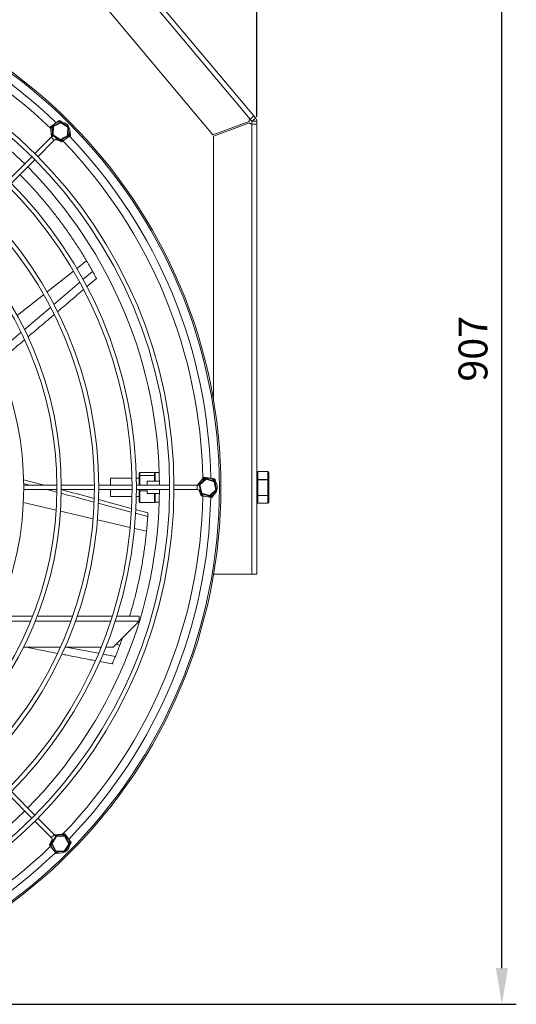
# Model space of a CAD drawing. Extents: x 2858 to 4647, y 3918 to 4950.
# Drawn here: x 3466 to 3810, y 3918 to 4599 of the extents above; entities that cross this region are included whole.
import ezdxf

# ---------------------------------------------------------------- set-up
doc = ezdxf.new("R2010")
doc.units = 0
doc.layers.get('0').update_dxf_attribs({"linetype": 'CONTINUOUS'})
doc.layers.get('DEFPOINTS').update_dxf_attribs({"linetype": 'CONTINUOUS'})
doc.styles.get("Standard").update_dxf_attribs({"font": 'romans.shx'})
doc.dimstyles.get("Standard").update_dxf_attribs({"dimtxt": 0.18, "dimasz": 0.18, "dimexe": 0.18, "dimexo": 0.0625, "dimgap": 0.09, "dimtad": 0, "dimtih": 1, "dimtoh": 1, "dimdec": 4, "dimzin": 0, "dimdsep": 46, "dimtxsty": 'Standard', "dimcen": 0.09, "dimadec": 0, "dimazin": 0, "dimtfac": 1, "dimtdec": 4, "dimtofl": 0, "dimtmove": 0, "dimatfit": 3, "dimfxl": 1, "dimtolj": 1, "dimtzin": 0, "dimarcsym": 0})

# ---------------------------------------------------------------- blocks, each defined once
blk = doc.blocks.new('*D32')
at = {"lineweight": -2}
for p, q in [((3127.55, 4825.13), (3810.18, 4825.13)), ((3800.18, 3943.36), (3800.18, 4800.13)), ((3253.18, 3918.36), (3810.18, 3918.36))]:
    blk.add_line(p, q, dxfattribs=at)
for points in [[(3796.01, 4800.13), (3804.34, 4800.13), (3800.18, 4825.13)], [(3796.01, 3943.36), (3804.34, 3943.36), (3800.18, 3918.36)]]:
    blk.add_solid(points)
at = {"layer": 'DEFPOINTS', "color": 0}
for p in [(3122.55, 4825.13), (3800.18, 4825.13), (3248.18, 3918.36)]:
    blk.add_point(p, dxfattribs=at)
at = {"insert": (3770.18, 4371.74), "char_height": 20, "attachment_point": 2, "rotation": 90}
blk.add_mtext('\\A1;907', dxfattribs=at)
blk = doc.blocks.new('*D33')
at = {"lineweight": -2}
for p, q in [((2865.8, 4532.12), (2865.8, 4929.16)), ((3630.56, 4532.12), (3630.56, 4929.16)), ((3605.56, 4919.16), (2890.8, 4919.16))]:
    blk.add_line(p, q, dxfattribs=at)
for points in [[(2890.8, 4923.33), (2890.8, 4914.99), (2865.8, 4919.16)], [(3605.56, 4923.33), (3605.56, 4914.99), (3630.56, 4919.16)]]:
    blk.add_solid(points)
at = {"layer": 'DEFPOINTS', "color": 0}
for p in [(2865.8, 4919.16), (2865.8, 4527.12), (3630.56, 4527.12)]:
    blk.add_point(p, dxfattribs=at)
at = {"insert": (3248.18, 4949.16), "char_height": 20, "attachment_point": 2}
blk.add_mtext('\\A1;765', dxfattribs=at)

msp = doc.modelspace()

# ---------------------------------------------------------------- linework, layer by layer
at = {"color": 7, "linetype": 'Continuous', "lineweight": 15}
for p, q in [((3625.89, 4530.6), (3441.41, 4750.45)), ((3628.5, 4532.79), (3444.02, 4752.64)), ((3427.98, 4725.08), (3600.21, 4519.82)), ((3487.74, 4525.31), (3493.8, 4529.75)), ((3493.8, 4529.75), (3495.33, 4529.07)), ((3600.21, 4519.82), (3625.21, 4528.92)), ((3627.16, 4529.1), (3629.76, 4531.28)), ((3627.16, 4529.09), (3630.56, 4529.09)), ((3627.16, 4529.09), (3627.16, 4527.12)), ((3630.56, 4529.09), (3630.56, 4527.12)), ((3488.51, 4518.29), (3487.74, 4525.31)), ((3488.98, 4519.47), (3489.25, 4525.58)), ((3489.36, 4525.75), (3494.78, 4528.58)), ((3489.74, 4525.39), (3489.49, 4519.62)), ((3494.86, 4528.05), (3489.74, 4525.39)), ((3499.73, 4524.95), (3494.86, 4528.05)), ((3494.98, 4528.57), (3500.14, 4525.28)), ((3497.58, 4526.91), (3497.49, 4526.97)), ((3499.48, 4519.19), (3499.73, 4524.95)), ((3500.24, 4525.11), (3499.97, 4518.99)), ((3500.1, 4522.03), (3500.11, 4522.14)), ((3501.03, 4523.38), (3501.48, 4519.26)), ((3625.56, 4527.97), (3600.56, 4518.87)), ((3627.15, 4215.86), (3627.15, 4527.12)), ((3630.56, 4215.86), (3630.56, 4527.12)), ((3488.26, 4518.06), (3476.93, 4506.73)), ((3479.05, 4504.61), (3490.38, 4515.93)), ((3494.24, 4516), (3489.08, 4519.29)), ((3489.49, 4519.62), (3494.36, 4516.52)), ((3495.43, 4514.83), (3491.35, 4516.62)), ((3494.36, 4516.52), (3499.48, 4519.19)), ((3499.87, 4518.82), (3494.44, 4516)), ((3501.48, 4519.26), (3495.43, 4514.83)), ((3497.13, 4517.4), (3497.23, 4517.45)), ((3600.56, 4518.87), (3600.56, 4336.17)), ((3474.81, 4504.61), (3458.55, 4488.34)), ((3460.67, 4486.22), (3476.93, 4502.48)), ((3512.95, 4414.76), (3519.54, 4420.42)), ((3549.18, 4283.6), (3549.18, 4285.74)), ((3549.18, 4277.36), (3549.18, 4283.6)), ((3549.68, 4286.28), (3549.68, 4284.03)), ((3559.68, 4286.28), (3549.68, 4286.28)), ((3559.68, 4284.03), (3549.68, 4284.03)), ((3559.68, 4284.03), (3559.68, 4286.28)), ((3563.02, 4286.11), (3560.18, 4286.11)), ((3560.18, 4286.11), (3560.18, 4283.66)), ((3560.18, 4283.66), (3560.18, 4283.6)), ((3560.18, 4283.6), (3560.18, 4283.32)), ((3630.75, 4280.95), (3630.75, 4286.25)), ((3630.75, 4286.25), (3630.75, 4286.25)), ((3638.25, 4286.8), (3631.25, 4286.8)), ((3638.25, 4286.8), (3631.25, 4286.8)), ((3631.25, 4286.8), (3631.25, 4286.77)), ((3631.25, 4286.8), (3631.25, 4286.8)), ((3631.25, 4286.77), (3631.25, 4281.29)), ((3638.25, 4286.77), (3631.25, 4286.77)), ((3638.25, 4281.29), (3638.25, 4286.77)), ((3638.75, 4286.25), (3638.75, 4280.95)), ((3638.75, 4286.25), (3638.75, 4286.25)), ((3483.37, 4277.36), (3469.1, 4281.06)), ((3492.18, 4277.36), (3469.18, 4277.36)), ((3518.18, 4277.36), (3495.18, 4277.36)), ((3544.18, 4277.36), (3521.18, 4277.36)), ((3544.12, 4282.21), (3529.15, 4282.21)), ((3529.15, 4277.36), (3529.15, 4282.21)), ((3549.18, 4282.21), (3547.12, 4282.21)), ((3570.18, 4277.36), (3547.18, 4277.36)), ((3563.15, 4280.18), (3554.55, 4280.18)), ((3554.55, 4277.36), (3554.55, 4280.18)), ((3560.18, 4283.32), (3560.18, 4280.18)), ((3589.2, 4277.36), (3573.18, 4277.36)), ((3589.54, 4277.35), (3593.97, 4282.86)), ((3591.98, 4271.68), (3590.65, 4277.65)), ((3590.71, 4277.84), (3595.22, 4281.98)), ((3595.43, 4281.49), (3591.18, 4277.59)), ((3591.18, 4277.59), (3592.43, 4271.96)), ((3593.97, 4282.86), (3601.38, 4281.71)), ((3595.42, 4282.02), (3601.25, 4280.19)), ((3600.94, 4279.76), (3595.43, 4281.49)), ((3602.19, 4274.13), (3600.94, 4279.76)), ((3601.38, 4281.71), (3601.99, 4280.15)), ((3601.39, 4280.04), (3602.72, 4274.07)), ((3602.07, 4276.96), (3602.03, 4277.14)), ((3630.75, 4282.21), (3630.56, 4282.21)), ((3630.75, 4270.56), (3630.75, 4280.95)), ((3631.25, 4281.29), (3631.25, 4281.12)), ((3631.25, 4281.29), (3638.25, 4281.29)), ((3631.25, 4281.12), (3631.25, 4270.38)), ((3638.25, 4281.12), (3631.25, 4281.12)), ((3638.25, 4281.12), (3638.25, 4281.29)), ((3638.25, 4270.38), (3638.25, 4281.12)), ((3638.75, 4280.95), (3638.75, 4270.56)), ((3469.18, 4274.36), (3492.18, 4274.36)), ((3495.18, 4274.36), (3518.18, 4274.36)), ((3521.18, 4274.36), (3544.18, 4274.36)), ((3529.15, 4269.51), (3529.15, 4274.36)), ((3547.18, 4274.36), (3570.18, 4274.36)), ((3549.18, 4273.72), (3549.18, 4274.36)), ((3549.18, 4265.98), (3549.18, 4273.72)), ((3549.68, 4273.6), (3549.68, 4265.43)), ((3554.55, 4273.6), (3549.68, 4273.6)), ((3554.55, 4273.66), (3554.55, 4274.36)), ((3554.55, 4271.54), (3554.55, 4273.66)), ((3554.55, 4271.54), (3563.15, 4271.54)), ((3560.18, 4271.54), (3560.18, 4266.2)), ((3573.18, 4274.36), (3589.2, 4274.36)), ((3591.98, 4270.01), (3590.37, 4274.16)), ((3599.4, 4268.86), (3591.98, 4270.01)), ((3597.95, 4269.7), (3592.11, 4271.53)), ((3592.43, 4271.96), (3597.94, 4270.22)), ((3594.95, 4270.64), (3595.12, 4270.59)), ((3597.94, 4270.22), (3602.19, 4274.13)), ((3602.66, 4273.87), (3598.15, 4269.74)), ((3602, 4272.09), (3599.4, 4268.86)), ((3600.33, 4271.75), (3600.47, 4271.87)), ((3630.75, 4265.47), (3630.75, 4270.56)), ((3631.25, 4270.38), (3638.25, 4270.38)), ((3631.25, 4270.38), (3631.25, 4270.21)), ((3638.25, 4270.21), (3631.25, 4270.21)), ((3631.25, 4270.21), (3631.25, 4264.95)), ((3638.25, 4270.21), (3638.25, 4270.38)), ((3638.25, 4264.95), (3638.25, 4270.21)), ((3638.75, 4270.56), (3638.75, 4265.47)), ((3543.65, 4261.3), (3520.88, 4267.42)), ((3529.15, 4269.51), (3544.12, 4269.51)), ((3547.12, 4269.51), (3549.18, 4269.51)), ((3559.68, 4265.43), (3549.68, 4265.43)), ((3560.18, 4266.2), (3560.18, 4265.98)), ((3560.18, 4265.98), (3560.18, 4265.61)), ((3560.18, 4265.61), (3563.02, 4265.61)), ((3630.56, 4269.51), (3630.75, 4269.51)), ((3630.75, 4265.47), (3630.75, 4265.47)), ((3631.25, 4264.95), (3638.25, 4264.95)), ((3631.25, 4264.92), (3638.25, 4264.92)), ((3631.25, 4264.92), (3638.25, 4264.92)), ((3638.25, 4264.92), (3638.25, 4264.95)), ((3638.25, 4264.92), (3638.25, 4264.92)), ((3638.75, 4265.47), (3638.75, 4265.47)), ((3555.18, 4258.2), (3546.67, 4260.49)), ((3554.62, 4250.21), (3554.63, 4250.35)), ((3600.61, 4215.86), (3627.15, 4215.86)), ((3627.15, 4215.86), (3630.56, 4215.86)), ((3475.37, 4186.86), (3450.47, 4186.86)), ((3503.09, 4186.86), (3478.59, 4186.86)), ((3530.49, 4186.86), (3506.27, 4186.86)), ((3531.18, 4165.48), (3549.15, 4183.45)), ((3549.18, 4186.86), (3533.63, 4186.86)), ((3549.18, 4185.86), (3549.18, 4186.86)), ((3549.18, 4183.46), (3549.18, 4185.86)), ((3469.15, 4165.48), (3494.59, 4165.48)), ((3497.88, 4165.48), (3522.83, 4165.48)), ((3526.07, 4165.48), (3531.18, 4165.48)), ((3521.8, 4155.45), (3530.47, 4153.8)), ((3458.55, 4063.38), (3474.81, 4047.11)), ((3476.93, 4049.23), (3460.67, 4065.5)), ((3490.38, 4035.79), (3479.05, 4047.11)), ((3476.93, 4044.99), (3488.26, 4033.66)), ((3487.15, 4028.62), (3488.94, 4032.69)), ((3488.33, 4029.8), (3491.61, 4034.97)), ((3491.94, 4034.55), (3488.84, 4029.68)), ((3490.62, 4035.54), (3497.63, 4036.3)), ((3491.79, 4035.06), (3497.9, 4034.79)), ((3497.71, 4034.3), (3491.94, 4034.55)), ((3497.63, 4036.3), (3502.07, 4030.25)), ((3500.38, 4029.18), (3497.71, 4034.3)), ((3498.07, 4034.69), (3500.9, 4029.26)), ((3491.59, 4022.56), (3487.15, 4028.62)), ((3491.15, 4024.18), (3488.32, 4029.6)), ((3488.84, 4029.68), (3491.51, 4024.56)), ((3497.28, 4024.31), (3500.38, 4029.18)), ((3500.89, 4029.06), (3497.61, 4023.9)), ((3499.2, 4026.4), (3499.3, 4026.56)), ((3502.07, 4030.25), (3501.4, 4028.72)), ((3497.43, 4023.81), (3491.32, 4024.07)), ((3491.51, 4024.56), (3497.28, 4024.31)), ((3495.7, 4023.01), (3491.59, 4022.56)), ((3494.28, 4023.94), (3494.46, 4023.93))]:
    msp.add_line(p, q, dxfattribs=at)
at = {"color": 8, "linetype": 'Continuous', "lineweight": 15}
for p, q in [((3493.86, 4529.17), (3493.08, 4528.6)), ((3494.74, 4528.79), (3493.86, 4529.17)), ((3489.05, 4525.65), (3488.27, 4525.08)), ((3488.27, 4525.08), (3488.37, 4524.12)), ((3488.92, 4519.15), (3488.97, 4518.67)), ((3494.48, 4515.79), (3495.36, 4515.4)), ((3495.36, 4515.4), (3496.14, 4515.97)), ((3500.17, 4518.92), (3500.95, 4519.49)), ((3500.95, 4519.49), (3500.85, 4520.45)), ((3512.66, 4432.63), (3505.97, 4427.34)), ((3503.6, 4425.46), (3485.37, 4411.04)), ((3516.89, 4425.28), (3510.22, 4419.56)), ((3507.87, 4417.55), (3489.96, 4402.3)), ((3482.98, 4409.16), (3464.71, 4394.71)), ((3487.67, 4400.35), (3469.69, 4385.06)), ((3549.68, 4284.03), (3549.68, 4277.36)), ((3559.68, 4280.18), (3559.68, 4284.03)), ((3638.25, 4286.77), (3638.25, 4286.8)), ((3638.25, 4286.8), (3638.25, 4286.8)), ((3473.53, 4277.36), (3469.1, 4278.51)), ((3589.2, 4274.36), (3589.2, 4277.36)), ((3590.44, 4277.67), (3590.14, 4277.29)), ((3594.17, 4282.32), (3593.57, 4281.57)), ((3595.13, 4282.17), (3594.17, 4282.32)), ((3601.02, 4281.26), (3600.07, 4281.41)), ((3601.37, 4280.36), (3601.02, 4281.26)), ((3492.11, 4272.54), (3485.09, 4274.36)), ((3549.68, 4274.36), (3549.68, 4273.6)), ((3559.68, 4265.43), (3559.68, 4271.54)), ((3592, 4271.36), (3592.35, 4270.46)), ((3592.35, 4270.46), (3593.3, 4270.31)), ((3599.19, 4269.4), (3599.8, 4270.15)), ((3491.68, 4260.16), (3468.94, 4265.44)), ((3543.54, 4258.77), (3520.8, 4264.88)), ((3598.24, 4269.55), (3599.19, 4269.4)), ((3631.25, 4264.95), (3631.25, 4264.92)), ((3631.25, 4264.92), (3631.25, 4264.92)), ((3517.31, 4254.19), (3494.64, 4259.47)), ((3555.03, 4255.69), (3546.6, 4257.95)), ((3542.89, 4248.24), (3520.27, 4253.51)), ((3554.2, 4245.61), (3545.84, 4247.56)), ((3474.01, 4183.45), (3448.94, 4183.45)), ((3501.88, 4183.45), (3477.25, 4183.45)), ((3529.39, 4183.45), (3505.07, 4183.45)), ((3549.15, 4183.45), (3532.54, 4183.45)), ((3520.88, 4161.15), (3498.62, 4165.48)), ((3535.73, 4166.79), (3533.1, 4167.4)), ((3532.61, 4158.9), (3523.95, 4160.56)), ((3491.47, 4035.13), (3490.99, 4035.07)), ((3497.4, 4035.77), (3496.44, 4035.67)), ((3497.97, 4035), (3497.4, 4035.77)), ((3488.11, 4029.56), (3487.72, 4028.68)), ((3487.72, 4028.68), (3488.29, 4027.9)), ((3501.5, 4030.19), (3500.93, 4030.96)), ((3501.11, 4029.3), (3501.5, 4030.19)), ((3491.25, 4023.87), (3491.82, 4023.09)), ((3491.82, 4023.09), (3492.78, 4023.2))]:
    msp.add_line(p, q, dxfattribs=at)
at = {"color": 7, "linetype": 'Continuous', "lineweight": 15, "flags": 128}
for points in [[(3493.8, 4529.75), (3493.8, 4529.74), (3493.8, 4529.7), (3493.81, 4529.65), (3493.81, 4529.58), (3493.82, 4529.49), (3493.83, 4529.39), (3493.85, 4529.29), (3493.86, 4529.17)], [(3625.89, 4530.6), (3625.92, 4530.57), (3626, 4530.48), (3626.11, 4530.34), (3626.27, 4530.15), (3626.46, 4529.93), (3626.68, 4529.67), (3626.92, 4529.39), (3627.16, 4529.1)], [(3628.5, 4532.79), (3628.53, 4532.76), (3628.6, 4532.67), (3628.72, 4532.53), (3628.88, 4532.34), (3629.07, 4532.11), (3629.28, 4531.85), (3629.52, 4531.57), (3629.76, 4531.28)], [(3487.74, 4525.31), (3487.75, 4525.31), (3487.77, 4525.3), (3487.81, 4525.28), (3487.86, 4525.26), (3487.93, 4525.23), (3488.01, 4525.19), (3488.09, 4525.16), (3488.18, 4525.12), (3488.27, 4525.08)], [(3489.12, 4522.55), (3489.12, 4522.52), (3489.11, 4522.43)], [(3489.74, 4525.39), (3489.65, 4525.42), (3489.57, 4525.45), (3489.49, 4525.48), (3489.42, 4525.51), (3489.36, 4525.53), (3489.31, 4525.55), (3489.28, 4525.57), (3489.26, 4525.58), (3489.25, 4525.58)], [(3489.74, 4525.39), (3489.67, 4525.45), (3489.61, 4525.51), (3489.55, 4525.57), (3489.49, 4525.62), (3489.45, 4525.66), (3489.41, 4525.7), (3489.38, 4525.73), (3489.36, 4525.74), (3489.36, 4525.75)], [(3492.09, 4527.17), (3492.02, 4527.14), (3491.99, 4527.12)], [(3494.86, 4528.05), (3494.85, 4528.14), (3494.83, 4528.23), (3494.82, 4528.32), (3494.81, 4528.39), (3494.8, 4528.45), (3494.79, 4528.51), (3494.79, 4528.55), (3494.78, 4528.57), (3494.78, 4528.58)], [(3494.86, 4528.05), (3494.88, 4528.15), (3494.91, 4528.25), (3494.93, 4528.34), (3494.95, 4528.42), (3494.96, 4528.48), (3494.97, 4528.53), (3494.98, 4528.56), (3494.98, 4528.57)], [(3499.73, 4524.95), (3499.81, 4525.02), (3499.89, 4525.08), (3499.96, 4525.14), (3500.02, 4525.19), (3500.07, 4525.23), (3500.11, 4525.26), (3500.14, 4525.28), (3500.14, 4525.28)], [(3500.24, 4525.11), (3500.23, 4525.1), (3500.2, 4525.09), (3500.15, 4525.08), (3500.09, 4525.06), (3500.01, 4525.04), (3499.92, 4525.01), (3499.83, 4524.98), (3499.73, 4524.95)], [(3489.49, 4519.02), (3488.86, 4518.58), (3488.26, 4518.06)], [(3489.49, 4519.62), (3489.39, 4519.59), (3489.3, 4519.56), (3489.21, 4519.53), (3489.13, 4519.51), (3489.07, 4519.49), (3489.02, 4519.48), (3488.99, 4519.47), (3488.98, 4519.47)], [(3489.08, 4519.29), (3489.08, 4519.29), (3489.1, 4519.31), (3489.13, 4519.33), (3489.17, 4519.37), (3489.22, 4519.41), (3489.28, 4519.45), (3489.35, 4519.51), (3489.42, 4519.56), (3489.49, 4519.62)], [(3494.24, 4516), (3494.24, 4516.01), (3494.25, 4516.04), (3494.26, 4516.07), (3494.27, 4516.12), (3494.28, 4516.19), (3494.3, 4516.26), (3494.32, 4516.34), (3494.34, 4516.43), (3494.36, 4516.52)], [(3494.44, 4516), (3494.44, 4516), (3494.43, 4516.03), (3494.43, 4516.07), (3494.42, 4516.12), (3494.41, 4516.18), (3494.4, 4516.26), (3494.39, 4516.34), (3494.37, 4516.43), (3494.36, 4516.52)], [(3495.36, 4515.4), (3495.37, 4515.29), (3495.39, 4515.18), (3495.4, 4515.08), (3495.41, 4514.99), (3495.41, 4514.92), (3495.42, 4514.87), (3495.42, 4514.84), (3495.43, 4514.83)], [(3499.97, 4518.99), (3499.96, 4519), (3499.93, 4519.01), (3499.89, 4519.03), (3499.83, 4519.05), (3499.75, 4519.08), (3499.67, 4519.11), (3499.58, 4519.15), (3499.48, 4519.19)], [(3499.87, 4518.82), (3499.86, 4518.83), (3499.84, 4518.85), (3499.8, 4518.88), (3499.75, 4518.93), (3499.69, 4518.99), (3499.63, 4519.05), (3499.56, 4519.12), (3499.48, 4519.19)], [(3500.95, 4519.49), (3501.05, 4519.45), (3501.15, 4519.41), (3501.24, 4519.37), (3501.32, 4519.33), (3501.39, 4519.3), (3501.44, 4519.28), (3501.47, 4519.27), (3501.48, 4519.26)], [(3590.76, 4277.17), (3590, 4277.31), (3589.2, 4277.36)], [(3590.65, 4277.65), (3590.66, 4277.65), (3590.68, 4277.65), (3590.72, 4277.65), (3590.77, 4277.64), (3590.84, 4277.63), (3590.91, 4277.62), (3591, 4277.61), (3591.09, 4277.6), (3591.18, 4277.59)], [(3591.18, 4277.59), (3591.09, 4277.64), (3591, 4277.69), (3590.92, 4277.73), (3590.85, 4277.77), (3590.79, 4277.8), (3590.75, 4277.83), (3590.72, 4277.84), (3590.71, 4277.84)], [(3593.03, 4279.97), (3592.96, 4279.91), (3592.9, 4279.85)], [(3593.97, 4282.86), (3593.97, 4282.85), (3593.98, 4282.82), (3593.99, 4282.78), (3594.01, 4282.73), (3594.04, 4282.66), (3594.07, 4282.59), (3594.1, 4282.5), (3594.14, 4282.41), (3594.17, 4282.32)], [(3595.43, 4281.49), (3595.39, 4281.58), (3595.36, 4281.66), (3595.33, 4281.74), (3595.3, 4281.81), (3595.27, 4281.87), (3595.25, 4281.92), (3595.23, 4281.95), (3595.22, 4281.97), (3595.22, 4281.98)], [(3595.43, 4281.49), (3595.43, 4281.59), (3595.43, 4281.68), (3595.42, 4281.76), (3595.42, 4281.83), (3595.42, 4281.9), (3595.42, 4281.95), (3595.42, 4281.99), (3595.42, 4282.02), (3595.42, 4282.02)], [(3598.42, 4281.08), (3598.27, 4281.13), (3598.25, 4281.13)], [(3600.94, 4279.76), (3600.99, 4279.84), (3601.05, 4279.91), (3601.1, 4279.97), (3601.14, 4280.03), (3601.18, 4280.09), (3601.21, 4280.13), (3601.23, 4280.16), (3601.25, 4280.18), (3601.25, 4280.19)], [(3600.94, 4279.76), (3601.03, 4279.82), (3601.11, 4279.87), (3601.19, 4279.92), (3601.26, 4279.96), (3601.31, 4279.99), (3601.35, 4280.02), (3601.38, 4280.03), (3601.39, 4280.04)], [(3601.38, 4281.71), (3601.38, 4281.7), (3601.36, 4281.68), (3601.32, 4281.64), (3601.28, 4281.58), (3601.22, 4281.51), (3601.16, 4281.43), (3601.09, 4281.35), (3601.02, 4281.26)], [(3591.98, 4271.68), (3591.99, 4271.68), (3592.01, 4271.7), (3592.04, 4271.72), (3592.08, 4271.75), (3592.14, 4271.78), (3592.2, 4271.82), (3592.28, 4271.86), (3592.35, 4271.91), (3592.43, 4271.96)], [(3592.35, 4270.46), (3592.28, 4270.37), (3592.21, 4270.29), (3592.14, 4270.21), (3592.09, 4270.14), (3592.05, 4270.08), (3592.01, 4270.04), (3591.99, 4270.02), (3591.98, 4270.01)], [(3592.11, 4271.53), (3592.12, 4271.54), (3592.13, 4271.56), (3592.16, 4271.59), (3592.19, 4271.63), (3592.23, 4271.68), (3592.27, 4271.75), (3592.32, 4271.81), (3592.37, 4271.88), (3592.43, 4271.96)], [(3598.15, 4269.74), (3598.14, 4269.75), (3598.13, 4269.78), (3598.11, 4269.82), (3598.08, 4269.88), (3598.05, 4269.95), (3598.02, 4270.04), (3597.98, 4270.13), (3597.94, 4270.22)], [(3597.95, 4269.7), (3597.95, 4269.71), (3597.95, 4269.74), (3597.95, 4269.78), (3597.95, 4269.85), (3597.94, 4269.93), (3597.94, 4270.02), (3597.94, 4270.12), (3597.94, 4270.22)], [(3602.66, 4273.87), (3602.65, 4273.88), (3602.62, 4273.89), (3602.58, 4273.92), (3602.52, 4273.95), (3602.45, 4273.99), (3602.37, 4274.03), (3602.28, 4274.08), (3602.19, 4274.13)], [(3602.19, 4274.13), (3602.29, 4274.11), (3602.39, 4274.1), (3602.48, 4274.09), (3602.56, 4274.08), (3602.63, 4274.08), (3602.68, 4274.07), (3602.71, 4274.07), (3602.72, 4274.07)], [(3599.19, 4269.4), (3599.23, 4269.3), (3599.27, 4269.2), (3599.31, 4269.1), (3599.34, 4269.02), (3599.37, 4268.95), (3599.39, 4268.9), (3599.4, 4268.87), (3599.4, 4268.86)], [(3491.35, 4034.55), (3490.91, 4035.19), (3490.38, 4035.79)], [(3491.61, 4034.97), (3491.62, 4034.96), (3491.63, 4034.94), (3491.66, 4034.91), (3491.69, 4034.87), (3491.73, 4034.82), (3491.78, 4034.76), (3491.83, 4034.69), (3491.89, 4034.62), (3491.94, 4034.55)], [(3491.94, 4034.55), (3491.91, 4034.65), (3491.88, 4034.75), (3491.86, 4034.83), (3491.84, 4034.91), (3491.82, 4034.97), (3491.8, 4035.02), (3491.79, 4035.05), (3491.79, 4035.06)], [(3494.94, 4034.92), (3494.84, 4034.93), (3494.76, 4034.93)], [(3497.63, 4036.3), (3497.63, 4036.29), (3497.62, 4036.27), (3497.6, 4036.23), (3497.58, 4036.18), (3497.55, 4036.11), (3497.52, 4036.04), (3497.48, 4035.95), (3497.44, 4035.87), (3497.4, 4035.77)], [(3497.71, 4034.3), (3497.74, 4034.39), (3497.78, 4034.47), (3497.81, 4034.55), (3497.83, 4034.62), (3497.86, 4034.68), (3497.88, 4034.73), (3497.89, 4034.77), (3497.9, 4034.79), (3497.9, 4034.79)], [(3497.71, 4034.3), (3497.77, 4034.37), (3497.83, 4034.43), (3497.89, 4034.5), (3497.94, 4034.55), (3497.99, 4034.6), (3498.02, 4034.64), (3498.05, 4034.66), (3498.07, 4034.68), (3498.07, 4034.69)], [(3499.53, 4031.89), (3499.45, 4032.05), (3499.45, 4032.05)], [(3487.72, 4028.68), (3487.61, 4028.67), (3487.5, 4028.66), (3487.4, 4028.65), (3487.32, 4028.64), (3487.25, 4028.63), (3487.19, 4028.62), (3487.16, 4028.62), (3487.15, 4028.62)], [(3488.32, 4029.6), (3488.33, 4029.61), (3488.35, 4029.61), (3488.39, 4029.61), (3488.44, 4029.62), (3488.51, 4029.63), (3488.58, 4029.64), (3488.66, 4029.66), (3488.75, 4029.67), (3488.84, 4029.68)], [(3488.33, 4029.8), (3488.34, 4029.8), (3488.36, 4029.8), (3488.4, 4029.79), (3488.45, 4029.78), (3488.51, 4029.76), (3488.59, 4029.74), (3488.67, 4029.72), (3488.75, 4029.7), (3488.84, 4029.68)], [(3489.69, 4026.97), (3489.7, 4026.96), (3489.78, 4026.81)], [(3500.38, 4029.18), (3500.47, 4029.2), (3500.56, 4029.21), (3500.64, 4029.22), (3500.71, 4029.23), (3500.78, 4029.24), (3500.83, 4029.25), (3500.87, 4029.26), (3500.89, 4029.26), (3500.9, 4029.26)], [(3500.38, 4029.18), (3500.48, 4029.16), (3500.57, 4029.14), (3500.66, 4029.12), (3500.74, 4029.1), (3500.81, 4029.08), (3500.85, 4029.07), (3500.88, 4029.06), (3500.89, 4029.06)], [(3502.07, 4030.25), (3502.06, 4030.25), (3502.03, 4030.24), (3501.97, 4030.24), (3501.9, 4030.23), (3501.82, 4030.22), (3501.72, 4030.21), (3501.61, 4030.2), (3501.5, 4030.19)], [(3491.15, 4024.18), (3491.15, 4024.19), (3491.18, 4024.21), (3491.21, 4024.24), (3491.25, 4024.29), (3491.31, 4024.35), (3491.37, 4024.42), (3491.44, 4024.49), (3491.51, 4024.56)], [(3491.32, 4024.07), (3491.32, 4024.08), (3491.33, 4024.11), (3491.35, 4024.15), (3491.37, 4024.21), (3491.4, 4024.29), (3491.44, 4024.37), (3491.47, 4024.47), (3491.51, 4024.56)], [(3491.82, 4023.09), (3491.77, 4022.99), (3491.73, 4022.89), (3491.69, 4022.8), (3491.65, 4022.72), (3491.62, 4022.65), (3491.6, 4022.6), (3491.59, 4022.57), (3491.59, 4022.56)], [(3497.28, 4024.31), (3497.34, 4024.23), (3497.4, 4024.16), (3497.46, 4024.08), (3497.51, 4024.02), (3497.55, 4023.97), (3497.58, 4023.93), (3497.6, 4023.91), (3497.61, 4023.9)], [(3497.43, 4023.81), (3497.43, 4023.82), (3497.42, 4023.85), (3497.4, 4023.89), (3497.39, 4023.96), (3497.36, 4024.03), (3497.34, 4024.12), (3497.31, 4024.21), (3497.28, 4024.31)]]:
    msp.add_lwpolyline(points, dxfattribs=at)
at = {"color": 8, "linetype": 'Continuous', "lineweight": 15, "flags": 128}
for points in [[(3490.38, 4515.93), (3490.3, 4516.01), (3490.07, 4516.24), (3489.72, 4516.59), (3489.32, 4516.99), (3488.91, 4517.4), (3488.57, 4517.74), (3488.34, 4517.97), (3488.26, 4518.06), (3488.26, 4518.06)], [(3488.26, 4033.66), (3488.34, 4033.74), (3488.57, 4033.97), (3488.91, 4034.32), (3489.32, 4034.72), (3489.72, 4035.13), (3490.07, 4035.47), (3490.3, 4035.7), (3490.38, 4035.79), (3490.38, 4035.79)]]:
    msp.add_lwpolyline(points, dxfattribs=at)
at = {"color": 7, "linetype": 'Continuous', "lineweight": 15}
for radius in [357.5, 356.5, 325, 322, 299, 296, 273, 270, 247, 244, 221]:
    msp.add_circle((3248.18, 4275.86), radius, dxfattribs=at)
at = {"color": 8, "linetype": 'Continuous', "lineweight": 15}
for radius, start, end in [(350.5, 46.01391, 88.87612), (345, 45.98962, 88.99868), (345, 0.98962, 43.99868), (350.5, 1.02617, 43.87612), (345, 315.98962, 358.99868), (350.5, 316.01391, 358.87612), (345, 270.98962, 313.99868), (350.5, 271.02617, 313.87612)]:
    msp.add_arc((3248.18, 4275.86), radius, start, end, dxfattribs=at)
at = {"color": 7, "linetype": 'Continuous', "lineweight": 15}
for centre, radius, start, end in [((3248.18, 4275.86), 315, 45.27284, 89.72716), ((3494.61, 4522.29), 6.5, 240.32032, 138.39684), ((3627.19, 4529.1), 1.99, 130.99753, 185.0881), ((3494.61, 4522.29), 6.5, 138.39684, 212.56205), ((3489.45, 4525.57), 0.2, 117.52668, 177.52668), ((3494.87, 4528.4), 0.2, 57.52668, 117.52668), ((3500.04, 4525.11), 0.2, 357.52668, 57.52668), ((3627.19, 4529.1), 1.99, 214.9119, 269.00247), ((3489.18, 4519.46), 0.2, 177.52668, 237.52668), ((3492.85, 4513.46), 3.5, 91.85453, 135), ((3494.35, 4516.17), 0.2, 237.52668, 297.52668), ((3499.77, 4519), 0.2, 297.52668, 357.52668), ((3248.18, 4275.86), 315, 0.27284, 44.72716), ((3596.68, 4275.86), 6.5, 93.39684, 167.56205), ((3596.68, 4275.86), 6.5, 195.32032, 93.39684), ((3590.85, 4277.7), 0.2, 132.52668, 192.52668), ((3595.36, 4281.83), 0.2, 72.52668, 132.52668), ((3601.19, 4280), 0.2, 12.52668, 72.52668), ((3248.18, 4275.86), 315, 315.27284, 359.72716), ((3589.2, 4270.86), 3.5, 46.85453, 90), ((3592.17, 4271.72), 0.2, 192.52668, 252.52668), ((3602.52, 4274.02), 0.2, 312.52668, 12.52668), ((3598.01, 4269.89), 0.2, 252.52668, 312.52668), ((3248.18, 4275.86), 315, 270.27284, 314.72716), ((3494.61, 4029.43), 6.5, 150.32032, 48.39684), ((3485.78, 4031.19), 3.5, 1.85453, 45), ((3494.61, 4029.43), 6.5, 48.39684, 122.56205), ((3491.78, 4034.86), 0.2, 87.52668, 147.52668), ((3497.9, 4034.6), 0.2, 27.52668, 87.52668), ((3488.5, 4029.7), 0.2, 147.52668, 207.52668), ((3500.72, 4029.17), 0.2, 327.52668, 27.52668), ((3491.32, 4024.27), 0.2, 207.52668, 267.52668), ((3497.44, 4024.01), 0.2, 267.52668, 327.52668)]:
    msp.add_arc(centre, radius, start, end, dxfattribs=at)
for centre, major_axis, ratio, start_param, end_param in [((3549.68, 4285.74), (0, 0.549), 0.911261, 0, 1.570796), ((3549.68, 4283.6), (0.5, 0), 0.859844, 1.570796, 3.141593), ((3559.68, 4285.74), (0, 0.549), 0.911261, 4.712389, 6.283185), ((3559.68, 4283.6), (0.5, 0), 0.859844, 0, 1.570796), ((3631.25, 4286.25), (0, 0.518), 0.96444, 0, 1.570796), ((3631.25, 4286.25), (0, 0.521), 0.960196, 0, 1.570796), ((3631.25, 4286.25), (0, 0.52), 0.961212, 0, 1.570796), ((3638.25, 4286.25), (0, 0.518), 0.96444, 4.712389, 6.283185), ((3638.25, 4286.25), (0, 0.521), 0.960196, 4.712389, 6.283185), ((3638.25, 4286.25), (0, 0.519), 0.963323, 4.712389, 6.283185), ((3638.25, 4286.25), (0, 0.52), 0.961212, 4.712389, 6.283185), ((3631.25, 4280.95), (0.5, 0), 0.683609, 1.570796, 3.141593), ((3631.25, 4280.95), (0.5, 0), 0.33493, 1.570796, 3.141593), ((3638.25, 4280.95), (0.5, 0), 0.683609, 0, 1.570796), ((3638.25, 4280.95), (0.5, 0), 0.33493, 0, 1.570796), ((3549.68, 4273.72), (0.5, 0), 0.237537, 3.141593, 4.712389), ((3631.25, 4270.56), (0.5, 0), 0.357845, 3.141593, 4.712389), ((3631.25, 4270.56), (0.5, 0), 0.701941, 3.141593, 4.712389), ((3638.25, 4270.56), (0.5, 0), 0.357845, 4.712389, 6.283185), ((3638.25, 4270.56), (0.5, 0), 0.701941, 4.712389, 6.283185), ((3549.68, 4265.98), (0, 0.549), 0.911261, 1.570796, 3.141593), ((3559.68, 4265.98), (0, 0.549), 0.911261, 3.141593, 4.712389), ((3631.25, 4265.47), (0, 0.521), 0.960196, 1.570796, 3.141593), ((3631.25, 4265.47), (0, 0.518), 0.96444, 1.570796, 3.141593), ((3631.25, 4265.47), (0, 0.52), 0.961212, 1.570796, 3.141593), ((3638.25, 4265.47), (0, 0.521), 0.960196, 3.141593, 4.712389), ((3638.25, 4265.47), (0, 0.518), 0.96444, 3.141593, 4.712389), ((3638.25, 4265.47), (0, 0.52), 0.961212, 3.141593, 4.712389)]:
    msp.add_ellipse(centre, major_axis=major_axis, ratio=ratio, start_param=start_param, end_param=end_param, dxfattribs=at)
for points, knots in [([(3625.89, 4530.6), (3626.23, 4530.89), (3626.91, 4531.46), (3627.78, 4532.18), (3628.38, 4532.69), (3628.46, 4532.76), (3628.5, 4532.79)], [0, 0, 0, 0, 0.250002, 0.500001, 0.750001, 1, 1, 1, 1]), ([(3627.16, 4529.1), (3627.16, 4529.09), (3627.16, 4529.09), (3627.16, 4529.09), (3627.16, 4529.09)], [0, 0, 0, 0, 0.499448, 1, 1, 1, 1]), ([(3629.76, 4531.28), (3629.99, 4530.95), (3630.45, 4530.29), (3630.53, 4529.49), (3630.56, 4529.09)], [0, 0, 0, 0, 0.500002, 1, 1, 1, 1]), ([(3630.56, 4527.12), (3630.51, 4527.12), (3630.41, 4527.12), (3629.62, 4527.12), (3628.49, 4527.12), (3627.6, 4527.12), (3627.15, 4527.12)], [0, 0, 0, 0, 0.2499995, 0.5000022, 0.749999, 1, 1, 1, 1]), ([(3466.61, 4492.16), (3467.37, 4491.4), (3470.26, 4488.53), (3475.23, 4483.19), (3481.59, 4476.04), (3487.55, 4468.86), (3493.07, 4461.81), (3498.18, 4454.88), (3503.2, 4447.66), (3507.27, 4441.43), (3510.41, 4436.4), (3511.91, 4433.88), (3512.66, 4432.63)], [0, 0, 0, 0, 0.046822, 0.176013, 0.306968, 0.437951, 0.549672, 0.661385, 0.77515, 0.888815, 0.944318, 1, 1, 1, 1]), ([(3512.66, 4432.63), (3512.86, 4432.3), (3513.44, 4431.31), (3514.44, 4429.6), (3515.45, 4427.84), (3516.27, 4426.38), (3516.68, 4425.64), (3516.89, 4425.28)], [0, 0, 0, 0, 0.135357, 0.406116, 0.702876, 0.851402, 1, 1, 1, 1]), ([(3519.52, 4420.44), (3519.53, 4420.43), (3519.54, 4420.4), (3519.43, 4420.61), (3519.13, 4421.18), (3518.51, 4422.32), (3517.73, 4423.76), (3517.12, 4424.86), (3516.89, 4425.28)], [0, 0, 0, 0, 0.035944, 0.177834, 0.302819, 0.471262, 0.799621, 1, 1, 1, 1]), ([(3492.51, 4397.29), (3493.48, 4398.12), (3498.59, 4402.47), (3504.6, 4407.61), (3509.64, 4411.93), (3510.55, 4412.71)], [0, 0, 0, 0, 0.1617235, 0.8483293, 1, 1, 1, 1]), ([(3472.02, 4379.91), (3472.59, 4380.39), (3476.61, 4383.78), (3482.65, 4388.91), (3488.12, 4393.56), (3490.14, 4395.28)], [0, 0, 0, 0, 0.093977, 0.664127, 1, 1, 1, 1]), ([(3451.36, 4362.53), (3452.96, 4363.86), (3457.32, 4367.51), (3463.45, 4372.67), (3467.98, 4376.49), (3469.75, 4377.99)], [0, 0, 0, 0, 0.260075, 0.709707, 1, 1, 1, 1]), ([(3517.96, 4268.2), (3511.38, 4270), (3503.71, 4272.09), (3496.01, 4274.08), (3494.92, 4274.36)], [0, 0, 0, 0, 0.858456, 1, 1, 1, 1]), ([(3555.03, 4255.69), (3555.05, 4256.11), (3555.1, 4256.73), (3555.15, 4257.57), (3555.17, 4257.99), (3555.18, 4258.2)], [0, 0, 0, 0, 0.499994, 0.749996, 1, 1, 1, 1]), ([(3555.03, 4255.69), (3554.94, 4254.35), (3554.77, 4252.02), (3554.49, 4248.58), (3554.3, 4246.6), (3554.2, 4245.61)], [0, 0, 0, 0, 0.400507, 0.700077, 1, 1, 1, 1]), ([(3554.2, 4245.61), (3553.89, 4242.64), (3553.25, 4236.71), (3551.93, 4227.58), (3550.29, 4218.14), (3548.4, 4209.01), (3546.31, 4200.3), (3544.41, 4193.08), (3543.04, 4188.58), (3542.52, 4186.86)], [0, 0, 0, 0, 0.15897, 0.317842, 0.478884, 0.639961, 0.777351, 0.91473, 1, 1, 1, 1]), ([(3549.15, 4183.45), (3549.15, 4183.67), (3549.16, 4184.12), (3549.17, 4184.76), (3549.17, 4185.36), (3549.18, 4185.69), (3549.18, 4185.86)], [0, 0, 0, 0, 0.249999, 0.499998, 0.749999, 1, 1, 1, 1]), ([(3537.61, 4171.91), (3537.49, 4171.58), (3536.89, 4169.86), (3536.24, 4168.16), (3535.73, 4166.79)], [0, 0, 0, 0, 0.194259, 1, 1, 1, 1]), ([(3470.21, 4165.48), (3470.6, 4165.41), (3475.41, 4164.45), (3482.84, 4162.99), (3489.9, 4161.61), (3492.52, 4161.1)], [0, 0, 0, 0, 0.051527, 0.647562, 1, 1, 1, 1]), ([(3535.73, 4166.79), (3535.59, 4166.43), (3535.18, 4165.36), (3534.47, 4163.51), (3533.72, 4161.62), (3533.09, 4160.07), (3532.77, 4159.29), (3532.61, 4158.9)], [0, 0, 0, 0, 0.135357, 0.406115, 0.702875, 0.851399, 1, 1, 1, 1]), ([(3495.52, 4160.52), (3496.78, 4160.27), (3503.37, 4158.99), (3511.12, 4157.49), (3517.62, 4156.25), (3518.78, 4156.03)], [0, 0, 0, 0, 0.1627419, 0.8506282, 1, 1, 1, 1]), ([(3530.47, 4153.82), (3530.47, 4153.82), (3530.46, 4153.78), (3530.55, 4154), (3530.81, 4154.59), (3531.32, 4155.79), (3531.95, 4157.3), (3532.43, 4158.46), (3532.61, 4158.9)], [0, 0, 0, 0, 0.035944, 0.177835, 0.30282, 0.471263, 0.799624, 1, 1, 1, 1])]:
    msp.add_open_spline(points, degree=3, knots=knots, dxfattribs=at)
at = {"color": 8, "linetype": 'Continuous', "lineweight": 15}
for points, knots in [([(3467.26, 4382.98), (3466.89, 4382.67), (3460.88, 4377.55), (3454.79, 4372.51), (3449.08, 4367.78)], [0, 0, 0, 0, 0.061076, 1, 1, 1, 1]), ([(3517.84, 4265.68), (3511.22, 4267.48), (3503.62, 4269.55), (3495.99, 4271.53), (3494.99, 4271.79)], [0, 0, 0, 0, 0.869498, 1, 1, 1, 1])]:
    msp.add_open_spline(points, degree=3, knots=knots, dxfattribs=at)

# ---------------------------------------------------------------- dimensions: what is measured, and where the dimension line sits
dim = msp.add_linear_dim(base=(2865.8, 4919.16), p1=(3630.56, 4527.12), p2=(2865.8, 4527.12), dimstyle='Standard', override={"dimscale": 10, "dimtxt": 2, "dimasz": 2.5, "dimexe": 1, "dimexo": 0.5, "dimgap": 1, "dimtad": 1, "dimtih": 0, "dimtoh": 0, "dimdec": 0, "dimzin": 1, "dimcen": 1, "dimclrd": 256, "dimclre": 256, "dimclrt": 256, "dimaunit": 1, "dimtdec": 0})
dim.commit()
dim.dimension.update_dxf_attribs({"geometry": '*D33', "text_midpoint": (3248.18, 4939.16)})
dim = msp.add_linear_dim(base=(3800.18, 4825.13), p1=(3248.18, 3918.36), p2=(3122.55, 4825.13), angle=90, dimstyle='Standard', override={"dimscale": 10, "dimtxt": 2, "dimasz": 2.5, "dimexe": 1, "dimexo": 0.5, "dimgap": 1, "dimtad": 1, "dimtih": 0, "dimtoh": 0, "dimdec": 0, "dimzin": 1, "dimcen": 1, "dimclrd": 256, "dimclre": 256, "dimclrt": 256, "dimaunit": 1, "dimtdec": 0})
dim.commit()
dim.dimension.update_dxf_attribs({"geometry": '*D32', "text_midpoint": (3780.18, 4371.74)})

doc.saveas('drawing.dxf')
